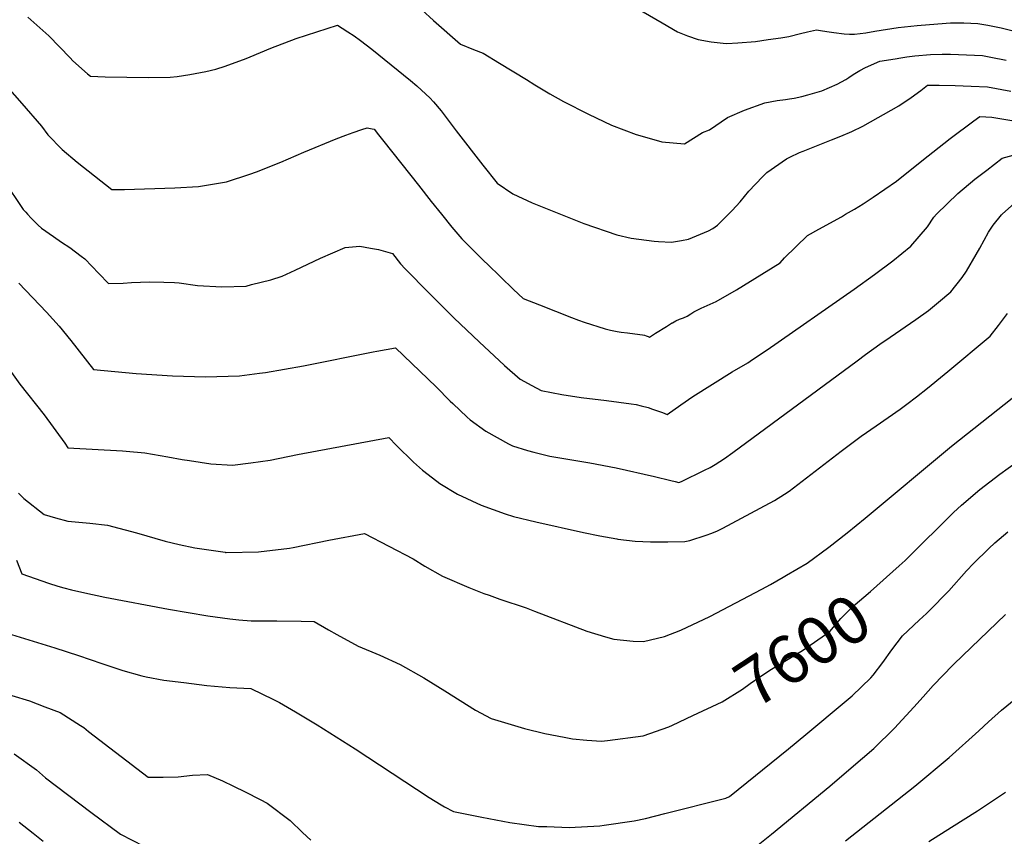
# Model space of a CAD drawing. Units: inches. Extents: x 2530109 to 2535613, y 1546036 to 1551412.
# Drawn here: x 2531599 to 2532192, y 1549625 to 1550117 of the extents above; entities that cross this region are included whole.
import ezdxf
from ezdxf.enums import TextEntityAlignment as Align

# ---------------------------------------------------------------- set-up
doc = ezdxf.new("R2010")
doc.units = ezdxf.units.IN
doc.header["$MEASUREMENT"] = 0
doc.layers.add('tile_2465_30_contour_10ft', color=136, linetype='Continuous')
doc.styles.add('Arial', font='arial.ttf')

msp = doc.modelspace()

# ---------------------------------------------------------------- linework, layer by layer
at = {"layer": 'tile_2465_30_contour_10ft'}
for points, elevation in [([(2531493.18, 1550128.75), (2531513.23, 1550111.43), (2531515.33, 1550109.69), (2531521.29, 1550104.24), (2531527.36, 1550098.68), (2531537.92, 1550086.65), (2531560.22, 1550060.83), (2531572.04, 1550047.08), (2531580.19, 1550035.49), (2531587.31, 1550023.75), (2531589.11, 1550020.62), (2531600.95, 1550002.95), (2531602.46, 1550001.25), (2531603.62, 1550000)], 7560), ([(2531961.73, 1550129.66), (2531985.92, 1550115.49), (2531995.28, 1550109.94), (2532001.16, 1550107.63), (2532007.7, 1550105.41), (2532015.43, 1550103.9), (2532022.71, 1550103.18), (2532024.9, 1550103.04), (2532031.58, 1550103.35), (2532042.16, 1550104.19), (2532049.82, 1550105.28), (2532057.5, 1550106.38), (2532062.28, 1550107.17), (2532069.33, 1550109.09), (2532073.61, 1550110.09), (2532079.04, 1550111.21), (2532082.64, 1550110.58), (2532086.64, 1550109.93), (2532089.51, 1550109.51), (2532095.69, 1550108.84), (2532098.83, 1550108.56), (2532101.92, 1550108.52), (2532108.73, 1550109.4), (2532114.23, 1550110.31), (2532128.12, 1550112.58), (2532139.72, 1550113.79), (2532152.18, 1550114.91), (2532159.77, 1550115.34), (2532167.68, 1550115.42), (2532176.16, 1550115.04), (2532182.31, 1550113.93), (2532190.25, 1550112.38), (2532196.63, 1550110.72)], 7520), ([(2531841.21, 1550123.2), (2531848.27, 1550116.92), (2531864.55, 1550102.48), (2531872.36, 1550099.42), (2531878.14, 1550097.14), (2531888.04, 1550091.2), (2531904.34, 1550081.26), (2531909.29, 1550078.12), (2531918.22, 1550072.6), (2531926.44, 1550068.04), (2531941.64, 1550060.44), (2531955.44, 1550053.84), (2531970.27, 1550048.2), (2531972.44, 1550047.43), (2531985.86, 1550043.77), (2531999.47, 1550042.56), (2532010.39, 1550049.25), (2532014.52, 1550050.86), (2532025.4, 1550058.31), (2532035.53, 1550062.69), (2532047.79, 1550067.3), (2532055.24, 1550068.6), (2532060.29, 1550069.18), (2532062.82, 1550069.58), (2532065.56, 1550070.07), (2532070.18, 1550071.11), (2532073.82, 1550072.06), (2532082.18, 1550074.42), (2532091.52, 1550078.4), (2532096.68, 1550081.27), (2532098.47, 1550082.43), (2532101.1, 1550084.34), (2532103.1, 1550085.58), (2532105.03, 1550086.76), (2532108.56, 1550088.41), (2532117.09, 1550092.25), (2532126.31, 1550093.82), (2532129.87, 1550094.4), (2532133.44, 1550094.96), (2532138.26, 1550095.46), (2532147.69, 1550096.24), (2532154.77, 1550096.6), (2532159.73, 1550096.51), (2532169.39, 1550096.13), (2532179.1, 1550095.74), (2532184.01, 1550094.77), (2532193.21, 1550092.93)], 7530), ([(2531603.83, 1550118.89), (2531616.34, 1550107.5), (2531629.23, 1550094.33), (2531630.76, 1550092.61), (2531639.62, 1550084.73), (2531641.59, 1550083.19), (2531650.37, 1550082.97), (2531676.49, 1550082.39), (2531689.55, 1550082.6), (2531693.8, 1550083.01), (2531701.43, 1550084.27), (2531710.95, 1550086.05), (2531716.93, 1550087.55), (2531722.61, 1550089.25), (2531735.21, 1550093.93), (2531737.69, 1550094.89), (2531750.15, 1550100.19), (2531765.42, 1550106.03), (2531790.34, 1550114.08), (2531793.22, 1550112.23), (2531796.53, 1550110.08), (2531800.35, 1550107.5), (2531804.13, 1550104.73), (2531811.04, 1550099.51), (2531834.4, 1550080.61), (2531838.09, 1550077.49), (2531843.58, 1550072.45), (2531846.02, 1550070.12), (2531848.14, 1550067.78), (2531852.81, 1550062.39), (2531854.09, 1550060.78), (2531861.76, 1550050.27), (2531877.89, 1550029.55), (2531886.48, 1550018.72), (2531896.05, 1550012.38), (2531907.75, 1550006.91), (2531921.68, 1550001.21), (2531924.8, 1550000)], 7540), ([(2531588.27, 1550080.22), (2531600.04, 1550066.8), (2531611.98, 1550053.06), (2531615.89, 1550047.88), (2531624.41, 1550038.98), (2531633.39, 1550031.47), (2531654.36, 1550015.02), (2531661.93, 1550014.97), (2531692.23, 1550015.95), (2531706.63, 1550016.82), (2531723.51, 1550019.62), (2531737.55, 1550024.15), (2531741.47, 1550025.59), (2531756.19, 1550031.49), (2531770.07, 1550037.48), (2531789.47, 1550045.52), (2531795.41, 1550047.76), (2531799.69, 1550049.31), (2531804.98, 1550051.11), (2531808.31, 1550052.15), (2531811.25, 1550051.63), (2531812.41, 1550051.3), (2531815.04, 1550048), (2531818.24, 1550043.98), (2531839.19, 1550017.48), (2531846.86, 1550007.67), (2531853.04, 1550000)], 7550), ([(2532025.89, 1550000), (2532028.23, 1550002.33), (2532033, 1550007.45), (2532038.13, 1550014), (2532046.38, 1550022.57), (2532049.14, 1550025.12), (2532060.89, 1550033.51), (2532062.85, 1550034.51), (2532068.84, 1550037.19), (2532070.98, 1550038.14), (2532087.95, 1550044.95), (2532093.67, 1550047.08), (2532100.27, 1550049.99), (2532106.86, 1550053.07), (2532128.57, 1550065.49), (2532136.1, 1550070.41), (2532141.77, 1550074.67), (2532145.92, 1550077.83), (2532152.96, 1550077.79), (2532162.61, 1550077.61), (2532172.28, 1550077.28), (2532181.96, 1550076.92), (2532196.05, 1550074.25)], 7540), ([(2532096.45, 1550000), (2532101.86, 1550003.08), (2532107.08, 1550006.41), (2532113.21, 1550010.42), (2532127.23, 1550020.03), (2532142.46, 1550032.26), (2532159.56, 1550045.77), (2532173.76, 1550056.26), (2532177.34, 1550058.87), (2532184.74, 1550058.65), (2532195.56, 1550056.79), (2532217.02, 1550052.95), (2532224.28, 1550051.59), (2532226.84, 1550050.96), (2532240.44, 1550046.95), (2532254.87, 1550040.87), (2532268.88, 1550034.33), (2532317.19, 1550010.76), (2532340.79, 1550000)], 7550), ([(2532151.4, 1550000), (2532164.26, 1550012.46), (2532174.43, 1550021.14), (2532181.54, 1550026.64), (2532190.9, 1550033.75), (2532197.49, 1550035.65), (2532204.19, 1550037.1), (2532206.63, 1550037.59), (2532222.32, 1550034.89), (2532227.79, 1550033.26), (2532241.44, 1550027.6), (2532243.29, 1550026.74), (2532282.65, 1550007.24), (2532296.79, 1550000)], 7560), ([(2532190.86, 1550000), (2532198.22, 1550006.63), (2532202.28, 1550008.94), (2532204.5, 1550009.64), (2532208.53, 1550010.54), (2532211.94, 1550011.1), (2532230.16, 1550012.2), (2532242.1, 1550006.63), (2532255.98, 1550000)], 7570), ([(2531598.28, 1549958.44), (2531614.99, 1549941.06), (2531622.7, 1549932.49), (2531629.72, 1549923.96), (2531643.35, 1549906.36), (2531669.02, 1549904.14), (2531691.01, 1549902.6), (2531710.75, 1549902.03), (2531731.37, 1549902.55), (2531743.37, 1549904.19), (2531747.03, 1549904.73), (2531769.87, 1549908.67), (2531811.91, 1549917.2), (2531814.05, 1549917.59), (2531825.28, 1549919.44), (2531849.81, 1549895.98), (2531858.21, 1549887.43), (2531859.75, 1549885.97), (2531868.51, 1549877.69), (2531870.38, 1549876.18), (2531879.64, 1549869.21), (2531886.48, 1549865.38), (2531893.38, 1549861.63), (2531895.83, 1549860.36), (2531904.75, 1549857.66), (2531908.7, 1549856.58), (2531918.39, 1549854.2), (2531932.86, 1549851.74), (2531942.33, 1549850.24), (2531958.28, 1549847.23), (2531981.44, 1549841.97), (2531991.19, 1549839.51), (2531993.73, 1549838.93), (2531996.05, 1549838.44), (2531997.7, 1549839.02), (2532011.55, 1549845.74), (2532014.9, 1549847.48), (2532017.85, 1549849.11), (2532023.5, 1549852.88), (2532028.6, 1549856.45), (2532103.54, 1549911.63), (2532108.46, 1549915.49), (2532117.26, 1549921.7), (2532123.45, 1549926.03), (2532138.84, 1549936.57), (2532146.44, 1549942.03), (2532152.59, 1549947.08), (2532160, 1549953.37), (2532166.75, 1549962.01), (2532169.46, 1549965.65), (2532175.16, 1549975.7), (2532177.37, 1549979.68), (2532182.69, 1549989.16), (2532185.48, 1549993.5), (2532190.56, 1549999.73), (2532190.86, 1550000)], 7570), ([(2531598.28, 1549958.44), (2531614.99, 1549941.06), (2531622.7, 1549932.49), (2531629.72, 1549923.96), (2531643.35, 1549906.36), (2531669.02, 1549904.14), (2531691.01, 1549902.6), (2531710.75, 1549902.03), (2531731.37, 1549902.55), (2531743.37, 1549904.19), (2531747.03, 1549904.73), (2531769.87, 1549908.67), (2531811.91, 1549917.2), (2531814.05, 1549917.59), (2531825.28, 1549919.44), (2531849.81, 1549895.98), (2531858.21, 1549887.43), (2531859.75, 1549885.97), (2531868.51, 1549877.69), (2531870.38, 1549876.18), (2531879.64, 1549869.21), (2531886.48, 1549865.38), (2531893.38, 1549861.63), (2531895.83, 1549860.36), (2531904.75, 1549857.66), (2531908.7, 1549856.58), (2531918.39, 1549854.2), (2531932.86, 1549851.74), (2531942.33, 1549850.24), (2531958.28, 1549847.23), (2531981.44, 1549841.97), (2531991.19, 1549839.51), (2531993.73, 1549838.93), (2531996.05, 1549838.44), (2531997.7, 1549839.02), (2532011.55, 1549845.74), (2532014.9, 1549847.48), (2532017.85, 1549849.11), (2532023.5, 1549852.88), (2532028.6, 1549856.45), (2532103.54, 1549911.63), (2532108.46, 1549915.49), (2532117.26, 1549921.7), (2532123.45, 1549926.03), (2532138.84, 1549936.57), (2532146.44, 1549942.03), (2532152.59, 1549947.08), (2532160, 1549953.37), (2532166.75, 1549962.01), (2532169.46, 1549965.65), (2532175.16, 1549975.7), (2532177.37, 1549979.68), (2532182.69, 1549989.16), (2532185.48, 1549993.5), (2532190.56, 1549999.73), (2532190.86, 1550000)], 7570), ([(2531603.62, 1550000), (2531605.78, 1549997.7), (2531610.05, 1549993.5), (2531611.99, 1549991.68), (2531619.13, 1549986.59), (2531623.96, 1549983.25), (2531629.01, 1549979.98), (2531635.92, 1549974.8), (2531638.12, 1549973.08), (2531646.62, 1549964.3), (2531652.29, 1549958.21), (2531661.1, 1549958.48), (2531666.27, 1549958.85), (2531676.97, 1549959.39), (2531685.63, 1549959.13), (2531692.05, 1549958.9), (2531694.86, 1549958.62), (2531706.03, 1549957.17), (2531720.69, 1549956.21), (2531735.34, 1549956.79), (2531738.62, 1549957.61), (2531750.15, 1549960.53), (2531756.93, 1549962.7), (2531764.89, 1549966.25), (2531780.02, 1549973.5), (2531794.98, 1549980.05), (2531803.75, 1549980.71), (2531810.16, 1549979.69), (2531815.08, 1549978.7), (2531823.56, 1549976.45), (2531828.41, 1549970.2), (2531831.15, 1549967.13), (2531845.51, 1549952.41), (2531860.74, 1549937.31), (2531875.65, 1549923.06), (2531890.99, 1549908.94), (2531900.5, 1549900.59), (2531907.39, 1549896.82), (2531913.16, 1549893.78), (2531925.63, 1549891.45), (2531937.27, 1549889.51), (2531952.44, 1549887.82), (2531959.95, 1549886.78), (2531967.39, 1549885.7), (2531970.39, 1549885.26), (2531973.28, 1549884.65), (2531977.54, 1549883.49), (2531980.12, 1549882.54), (2531986.1, 1549880.44), (2531989.09, 1549879.39), (2531997.15, 1549885.17), (2532004.51, 1549890.15), (2532028.21, 1549905.03), (2532037.56, 1549910.54), (2532040.52, 1549912.39), (2532049.2, 1549918.27), (2532101.62, 1549954.82), (2532113.89, 1549963.63), (2532125.07, 1549971.99), (2532135.92, 1549980.72), (2532145.8, 1549992.52), (2532149.71, 1549998.37), (2532151.4, 1550000)], 7560), ([(2531603.62, 1550000), (2531605.78, 1549997.7), (2531610.05, 1549993.5), (2531611.99, 1549991.68), (2531619.13, 1549986.59), (2531623.96, 1549983.25), (2531629.01, 1549979.98), (2531635.92, 1549974.8), (2531638.12, 1549973.08), (2531646.62, 1549964.3), (2531652.29, 1549958.21), (2531661.1, 1549958.48), (2531666.27, 1549958.85), (2531676.97, 1549959.39), (2531685.63, 1549959.13), (2531692.05, 1549958.9), (2531694.86, 1549958.62), (2531706.03, 1549957.17), (2531720.69, 1549956.21), (2531735.34, 1549956.79), (2531738.62, 1549957.61), (2531750.15, 1549960.53), (2531756.93, 1549962.7), (2531764.89, 1549966.25), (2531780.02, 1549973.5), (2531794.98, 1549980.05), (2531803.75, 1549980.71), (2531810.16, 1549979.69), (2531815.08, 1549978.7), (2531823.56, 1549976.45), (2531828.41, 1549970.2), (2531831.15, 1549967.13), (2531845.51, 1549952.41), (2531860.74, 1549937.31), (2531875.65, 1549923.06), (2531890.99, 1549908.94), (2531900.5, 1549900.59), (2531907.39, 1549896.82), (2531913.16, 1549893.78), (2531925.63, 1549891.45), (2531937.27, 1549889.51), (2531952.44, 1549887.82), (2531959.95, 1549886.78), (2531967.39, 1549885.7), (2531970.39, 1549885.26), (2531973.28, 1549884.65), (2531977.54, 1549883.49), (2531980.12, 1549882.54), (2531986.1, 1549880.44), (2531989.09, 1549879.39), (2531997.15, 1549885.17), (2532004.51, 1549890.15), (2532028.21, 1549905.03), (2532037.56, 1549910.54), (2532040.52, 1549912.39), (2532049.2, 1549918.27), (2532101.62, 1549954.82), (2532113.89, 1549963.63), (2532125.07, 1549971.99), (2532135.92, 1549980.72), (2532145.8, 1549992.52), (2532149.71, 1549998.37), (2532151.4, 1550000)], 7560), ([(2531853.04, 1550000), (2531859.3, 1549992.23), (2531865.3, 1549985.19), (2531878.8, 1549971.75), (2531880.72, 1549969.86), (2531896.43, 1549954.7), (2531902.28, 1549949.19), (2531912.01, 1549945.35), (2531931.42, 1549937.8), (2531935.65, 1549936.18), (2531939.02, 1549935.07), (2531951.66, 1549930.94), (2531954.84, 1549930.21), (2531958.93, 1549929.33), (2531961.34, 1549928.95), (2531965.05, 1549928.5), (2531969.6, 1549927.96), (2531974.06, 1549927.3), (2531975.26, 1549927.1), (2531976.32, 1549926.77), (2531977.57, 1549926.29), (2531978.4, 1549926), (2531982.02, 1549928.29), (2531988.53, 1549932.46), (2531991.53, 1549934.31), (2531991.92, 1549934.54), (2531992.13, 1549934.67), (2531994.17, 1549935.73), (2531996.41, 1549936.75), (2531998.76, 1549937.66), (2532001.09, 1549938.58), (2532003.28, 1549939.97), (2532005.17, 1549941.15), (2532007.01, 1549942.29), (2532009.46, 1549943.45), (2532013.21, 1549945.02), (2532018.59, 1549947.39), (2532030.79, 1549954.41), (2532057.03, 1549970.81), (2532059.79, 1549973.72), (2532073.63, 1549987.15), (2532080.43, 1549991.15), (2532094.09, 1549998.56), (2532096.45, 1550000)], 7550), ([(2531853.04, 1550000), (2531859.3, 1549992.23), (2531865.3, 1549985.19), (2531878.8, 1549971.75), (2531880.72, 1549969.86), (2531896.43, 1549954.7), (2531902.28, 1549949.19), (2531912.01, 1549945.35), (2531931.42, 1549937.8), (2531935.65, 1549936.18), (2531939.02, 1549935.07), (2531951.66, 1549930.94), (2531954.84, 1549930.21), (2531958.93, 1549929.33), (2531961.34, 1549928.95), (2531965.05, 1549928.5), (2531969.6, 1549927.96), (2531974.06, 1549927.3), (2531975.26, 1549927.1), (2531976.32, 1549926.77), (2531977.57, 1549926.29), (2531978.4, 1549926), (2531982.02, 1549928.29), (2531988.53, 1549932.46), (2531991.53, 1549934.31), (2531991.92, 1549934.54), (2531992.13, 1549934.67), (2531994.17, 1549935.73), (2531996.41, 1549936.75), (2531998.76, 1549937.66), (2532001.09, 1549938.58), (2532003.28, 1549939.97), (2532005.17, 1549941.15), (2532007.01, 1549942.29), (2532009.46, 1549943.45), (2532013.21, 1549945.02), (2532018.59, 1549947.39), (2532030.79, 1549954.41), (2532057.03, 1549970.81), (2532059.79, 1549973.72), (2532073.63, 1549987.15), (2532080.43, 1549991.15), (2532094.09, 1549998.56), (2532096.45, 1550000)], 7550), ([(2531924.8, 1550000), (2531938.79, 1549994.56), (2531958.77, 1549987.57), (2531967.36, 1549985.7), (2531981.13, 1549983.88), (2531983.8, 1549983.64), (2531991.62, 1549983.24), (2531997.66, 1549984.24), (2532001.82, 1549984.97), (2532013.88, 1549990.14), (2532016.6, 1549991.53), (2532019.33, 1549993.44), (2532025.89, 1550000)], 7540), ([(2531924.8, 1550000), (2531938.79, 1549994.56), (2531958.77, 1549987.57), (2531967.36, 1549985.7), (2531981.13, 1549983.88), (2531983.8, 1549983.64), (2531991.62, 1549983.24), (2531997.66, 1549984.24), (2532001.82, 1549984.97), (2532013.88, 1549990.14), (2532016.6, 1549991.53), (2532019.33, 1549993.44), (2532025.89, 1550000)], 7540), ([(2531584.99, 1549916.7), (2531598.87, 1549897.67), (2531613.51, 1549879.04), (2531626, 1549862.13), (2531627.78, 1549859.3), (2531660.75, 1549857.44), (2531663.09, 1549857.24), (2531674.34, 1549856.17), (2531688.18, 1549853.85), (2531696.82, 1549852.29), (2531701.11, 1549851.62), (2531714.05, 1549849.6), (2531727.09, 1549848.8), (2531738.04, 1549850.24), (2531749.69, 1549851.84), (2531766.28, 1549855.32), (2531821.27, 1549865.41), (2531825.91, 1549860.59), (2531836.08, 1549850.66), (2531841.66, 1549845.87), (2531847.55, 1549841.25), (2531852.09, 1549837.84), (2531862.71, 1549831.3), (2531876.97, 1549824.68), (2531891.47, 1549819.41), (2531896.35, 1549817.9), (2531909.88, 1549814.55), (2531938.68, 1549808.29), (2531948.47, 1549806.26), (2531958.64, 1549804.31), (2531959.37, 1549804.2), (2531969.71, 1549802.97), (2531979.05, 1549802.66), (2531989.45, 1549802.54), (2531999.7, 1549802.85), (2532002.63, 1549803.47), (2532012.42, 1549806.61), (2532015.86, 1549807.77), (2532019.25, 1549809.11), (2532022.61, 1549810.89), (2532045.1, 1549822.8), (2532053.74, 1549827.51), (2532059.77, 1549831.26), (2532062.46, 1549833.17), (2532093.83, 1549857.16), (2532105.88, 1549866.2), (2532114.9, 1549872.6), (2532129.4, 1549882.59), (2532133.41, 1549885.48), (2532139.29, 1549890.07), (2532145.87, 1549895.3), (2532155.91, 1549903.49), (2532158.12, 1549905.3), (2532183.63, 1549926.54), (2532188.58, 1549932.89), (2532194.03, 1549940.26)], 7580), ([(2531584.99, 1549916.7), (2531598.87, 1549897.67), (2531613.51, 1549879.04), (2531626, 1549862.13), (2531627.78, 1549859.3), (2531660.75, 1549857.44), (2531663.09, 1549857.24), (2531674.34, 1549856.17), (2531688.18, 1549853.85), (2531696.82, 1549852.29), (2531701.11, 1549851.62), (2531714.05, 1549849.6), (2531727.09, 1549848.8), (2531738.04, 1549850.24), (2531749.69, 1549851.84), (2531766.28, 1549855.32), (2531821.27, 1549865.41), (2531825.91, 1549860.59), (2531836.08, 1549850.66), (2531841.66, 1549845.87), (2531847.55, 1549841.25), (2531852.09, 1549837.84), (2531862.71, 1549831.3), (2531876.97, 1549824.68), (2531891.47, 1549819.41), (2531896.35, 1549817.9), (2531909.88, 1549814.55), (2531938.68, 1549808.29), (2531948.47, 1549806.26), (2531958.64, 1549804.31), (2531959.37, 1549804.2), (2531969.71, 1549802.97), (2531979.05, 1549802.66), (2531989.45, 1549802.54), (2531999.7, 1549802.85), (2532002.63, 1549803.47), (2532012.42, 1549806.61), (2532015.86, 1549807.77), (2532019.25, 1549809.11), (2532022.61, 1549810.89), (2532045.1, 1549822.8), (2532053.74, 1549827.51), (2532059.77, 1549831.26), (2532062.46, 1549833.17), (2532093.83, 1549857.16), (2532105.88, 1549866.2), (2532114.9, 1549872.6), (2532129.4, 1549882.59), (2532133.41, 1549885.48), (2532139.29, 1549890.07), (2532145.87, 1549895.3), (2532155.91, 1549903.49), (2532158.12, 1549905.3), (2532183.63, 1549926.54), (2532188.58, 1549932.89), (2532194.03, 1549940.26)], 7580), ([(2531598.17, 1549831.89), (2531601.37, 1549828.76), (2531613.54, 1549819.01), (2531620.48, 1549816.96), (2531627.76, 1549814.94), (2531641.13, 1549813.87), (2531651.67, 1549812.68), (2531669.21, 1549808.08), (2531686.55, 1549803.06), (2531694.84, 1549800.89), (2531704.33, 1549798.91), (2531722.63, 1549796.25), (2531722.84, 1549796.23), (2531722.95, 1549796.22), (2531723.17, 1549796.21), (2531742.81, 1549796.63), (2531761.39, 1549798.82), (2531763.61, 1549799.19), (2531785.12, 1549803.52), (2531806.55, 1549807.65), (2531836.03, 1549792.38), (2531842.92, 1549787.9), (2531853.65, 1549781.98), (2531869.53, 1549775.11), (2531878.61, 1549771.51), (2531881.73, 1549770.38), (2531888.16, 1549768.1), (2531904.05, 1549762.83), (2531909.06, 1549760.69), (2531940.63, 1549748.77), (2531951.83, 1549745.29), (2531956.9, 1549743.85), (2531968.43, 1549742.78), (2531974.72, 1549742.45), (2531987.37, 1549745.42), (2531997.21, 1549749.24), (2532014.76, 1549757.49), (2532046.07, 1549774.14), (2532051.23, 1549776.93), (2532058.98, 1549781.22), (2532061, 1549782.41), (2532073.39, 1549789.8), (2532086.42, 1549799.37), (2532097.41, 1549808.06), (2532108.32, 1549816.79), (2532160.25, 1549860.25), (2532219.91, 1549907.45)], 7590), ([(2531598.17, 1549831.89), (2531601.37, 1549828.76), (2531613.54, 1549819.01), (2531620.48, 1549816.96), (2531627.76, 1549814.94), (2531641.13, 1549813.87), (2531651.67, 1549812.68), (2531669.21, 1549808.08), (2531686.55, 1549803.06), (2531694.84, 1549800.89), (2531704.33, 1549798.91), (2531722.63, 1549796.25), (2531722.84, 1549796.23), (2531722.95, 1549796.22), (2531723.17, 1549796.21), (2531742.81, 1549796.63), (2531761.39, 1549798.82), (2531763.61, 1549799.19), (2531785.12, 1549803.52), (2531806.55, 1549807.65), (2531836.03, 1549792.38), (2531842.92, 1549787.9), (2531853.65, 1549781.98), (2531869.53, 1549775.11), (2531878.61, 1549771.51), (2531881.73, 1549770.38), (2531888.16, 1549768.1), (2531904.05, 1549762.83), (2531909.06, 1549760.69), (2531940.63, 1549748.77), (2531951.83, 1549745.29), (2531956.9, 1549743.85), (2531968.43, 1549742.78), (2531974.72, 1549742.45), (2531987.37, 1549745.42), (2531997.21, 1549749.24), (2532014.76, 1549757.49), (2532046.07, 1549774.14), (2532051.23, 1549776.93), (2532058.98, 1549781.22), (2532061, 1549782.41), (2532073.39, 1549789.8), (2532086.42, 1549799.37), (2532097.41, 1549808.06), (2532108.32, 1549816.79), (2532160.25, 1549860.25), (2532219.91, 1549907.45)], 7590), ([(2532128.78, 1549788.02), (2532132.48, 1549791.33), (2532133.93, 1549792.71), (2532161.64, 1549820.25), (2532166.41, 1549824.72), (2532177.47, 1549834.17), (2532189.54, 1549843.32), (2532199.48, 1549850.54)], 7600), ([(2532128.78, 1549788.02), (2532132.48, 1549791.33), (2532133.93, 1549792.71), (2532161.64, 1549820.25), (2532166.41, 1549824.72), (2532177.47, 1549834.17), (2532189.54, 1549843.32), (2532199.48, 1549850.54)], 7600), ([(2532146.73, 1549760.74), (2532158.67, 1549773.11), (2532169.44, 1549785.19), (2532173.62, 1549789.53), (2532182.76, 1549798.64), (2532186.52, 1549802.05), (2532194.3, 1549808.67)], 7610), ([(2532146.73, 1549760.74), (2532158.67, 1549773.11), (2532169.44, 1549785.19), (2532173.62, 1549789.53), (2532182.76, 1549798.64), (2532186.52, 1549802.05), (2532194.3, 1549808.67)], 7610), ([(2531597.01, 1549791.52), (2531600.16, 1549783.2), (2531616.1, 1549777.73), (2531621.82, 1549775.92), (2531625.49, 1549774.9), (2531630.08, 1549773.7), (2531638.14, 1549771.76), (2531650.08, 1549769.22), (2531688.49, 1549762.01), (2531712.16, 1549757.97), (2531725.42, 1549756.09), (2531730.97, 1549755.58), (2531738.4, 1549754.94), (2531753.8, 1549755), (2531768.47, 1549754.75), (2531776.3, 1549754.57), (2531784.95, 1549749.63), (2531789.89, 1549746.8), (2531802.78, 1549739.72), (2531815.91, 1549734.23), (2531828.03, 1549728.71), (2531842.32, 1549720.59), (2531855.09, 1549712.81), (2531873.59, 1549701.07), (2531883.04, 1549696.02), (2531903.11, 1549690.08), (2531915.33, 1549687.14), (2531927, 1549684.76), (2531932.02, 1549683.8), (2531940.58, 1549683.09), (2531949.45, 1549682.43), (2531953.09, 1549682.82), (2531974.51, 1549685.65), (2531989.94, 1549691.07), (2531992.16, 1549692.02), (2532004.57, 1549697.89)], 7600), ([(2531597.01, 1549791.52), (2531600.16, 1549783.2), (2531616.1, 1549777.73), (2531621.82, 1549775.92), (2531625.49, 1549774.9), (2531630.08, 1549773.7), (2531638.14, 1549771.76), (2531650.08, 1549769.22), (2531688.49, 1549762.01), (2531712.16, 1549757.97), (2531725.42, 1549756.09), (2531730.97, 1549755.58), (2531738.4, 1549754.94), (2531753.8, 1549755), (2531768.47, 1549754.75), (2531776.3, 1549754.57), (2531784.95, 1549749.63), (2531789.89, 1549746.8), (2531802.78, 1549739.72), (2531815.91, 1549734.23), (2531828.03, 1549728.71), (2531842.32, 1549720.59), (2531855.09, 1549712.81), (2531873.59, 1549701.07), (2531883.04, 1549696.02), (2531903.11, 1549690.08), (2531915.33, 1549687.14), (2531927, 1549684.76), (2531932.02, 1549683.8), (2531940.58, 1549683.09), (2531949.45, 1549682.43), (2531953.09, 1549682.82), (2531974.51, 1549685.65), (2531989.94, 1549691.07), (2531992.16, 1549692.02), (2532004.57, 1549697.89)], 7600), ([(2532004.57, 1549697.89), (2532022.06, 1549706.15), (2532034.41, 1549713.85), (2532038.93, 1549717.16), (2532044.85, 1549721.1), (2532051.97, 1549725.84), (2532057, 1549728.77), (2532070.5, 1549737.14), (2532086.93, 1549748.58), (2532093.66, 1549756.29), (2532100.98, 1549763.55), (2532111.52, 1549772.62), (2532128.78, 1549788.02)], 7600), ([(2532004.57, 1549697.89), (2532022.06, 1549706.15), (2532034.41, 1549713.85), (2532038.93, 1549717.16), (2532044.85, 1549721.1), (2532051.97, 1549725.84), (2532057, 1549728.77), (2532070.5, 1549737.14), (2532086.93, 1549748.58), (2532093.66, 1549756.29), (2532100.98, 1549763.55), (2532111.52, 1549772.62), (2532128.78, 1549788.02)], 7600), ([(2531588.67, 1549748.28), (2531604.32, 1549743.5), (2531619.99, 1549738.74), (2531634.34, 1549734.15), (2531648.37, 1549729.18), (2531660.94, 1549724.97), (2531672.44, 1549721.88), (2531675.06, 1549721.3), (2531685.68, 1549719.22), (2531697.68, 1549717.75), (2531711.59, 1549716.07), (2531725.39, 1549714.84), (2531738.17, 1549714.25), (2531751.84, 1549707.57), (2531755.33, 1549705.77), (2531765.03, 1549700.03), (2531778.06, 1549692.21), (2531801.09, 1549677.71), (2531845.49, 1549648.48), (2531852.74, 1549643.97), (2531854.91, 1549642.78), (2531860.22, 1549640.01), (2531877.37, 1549636.55), (2531894.15, 1549633.42), (2531911.56, 1549631.08), (2531916.53, 1549630.89), (2531929.86, 1549630.39), (2531948.51, 1549631.44), (2531951.01, 1549631.7), (2531969.21, 1549634.44), (2531975.91, 1549635.88), (2531987.66, 1549638.81), (2532024.32, 1549648.06), (2532026.6, 1549648.98), (2532062.14, 1549677.87), (2532072.66, 1549686.52), (2532096.9, 1549706.79), (2532100.52, 1549709.84), (2532111.74, 1549720.68), (2532113.22, 1549722.22), (2532118.93, 1549729.94), (2532124.38, 1549737.57), (2532130.92, 1549746), (2532140.9, 1549755.4), (2532145.26, 1549759.37)], 7610), ([(2531588.67, 1549748.28), (2531604.32, 1549743.5), (2531619.99, 1549738.74), (2531634.34, 1549734.15), (2531648.37, 1549729.18), (2531660.94, 1549724.97), (2531672.44, 1549721.88), (2531675.06, 1549721.3), (2531685.68, 1549719.22), (2531697.68, 1549717.75), (2531711.59, 1549716.07), (2531725.39, 1549714.84), (2531738.17, 1549714.25), (2531751.84, 1549707.57), (2531755.33, 1549705.77), (2531765.03, 1549700.03), (2531778.06, 1549692.21), (2531801.09, 1549677.71), (2531845.49, 1549648.48), (2531852.74, 1549643.97), (2531854.91, 1549642.78), (2531860.22, 1549640.01), (2531877.37, 1549636.55), (2531894.15, 1549633.42), (2531911.56, 1549631.08), (2531916.53, 1549630.89), (2531929.86, 1549630.39), (2531948.51, 1549631.44), (2531951.01, 1549631.7), (2531969.21, 1549634.44), (2531975.91, 1549635.88), (2531987.66, 1549638.81), (2532024.32, 1549648.06), (2532026.6, 1549648.98), (2532062.14, 1549677.87), (2532072.66, 1549686.52), (2532096.9, 1549706.79), (2532100.52, 1549709.84), (2532111.74, 1549720.68), (2532113.22, 1549722.22), (2532118.93, 1549729.94), (2532124.38, 1549737.57), (2532130.92, 1549746), (2532140.9, 1549755.4), (2532145.26, 1549759.37)], 7610), ([(2532020.65, 1549601.35), (2532051.97, 1549626.44), (2532087.03, 1549655.23), (2532099.96, 1549666.29), (2532113.64, 1549678.06), (2532126.08, 1549690.31), (2532137.56, 1549702.91), (2532143.27, 1549709.2), (2532149.25, 1549715.99), (2532161.1, 1549728.31), (2532161.67, 1549728.9), (2532192.82, 1549758.78)], 7620), ([(2532020.65, 1549601.35), (2532051.97, 1549626.44), (2532087.03, 1549655.23), (2532099.96, 1549666.29), (2532113.64, 1549678.06), (2532126.08, 1549690.31), (2532137.56, 1549702.91), (2532143.27, 1549709.2), (2532149.25, 1549715.99), (2532161.1, 1549728.31), (2532161.67, 1549728.9), (2532192.82, 1549758.78)], 7620), ([(2532145.26, 1549759.37), (2532146.53, 1549760.54), (2532146.73, 1549760.74)], 7610), ([(2532145.26, 1549759.37), (2532146.53, 1549760.54), (2532146.73, 1549760.74)], 7610), ([(2531594.02, 1549709.86), (2531604.65, 1549706.68), (2531613.97, 1549703.19), (2531623.28, 1549699.7), (2531635.55, 1549691.92), (2531637.44, 1549690.69), (2531640.39, 1549688.21), (2531676.33, 1549660.72), (2531676.67, 1549660.7), (2531685.36, 1549660.73), (2531694.29, 1549660.99), (2531703.05, 1549661.96), (2531711.96, 1549662.3), (2531720.96, 1549658.47), (2531727.69, 1549655.39), (2531734.73, 1549651.97), (2531743.68, 1549647.35), (2531747.98, 1549644.99), (2531761.81, 1549634.51), (2531769.32, 1549627.31), (2531774.22, 1549622.73)], 7620), ([(2531594.02, 1549709.86), (2531604.65, 1549706.68), (2531613.97, 1549703.19), (2531623.28, 1549699.7), (2531635.55, 1549691.92), (2531637.44, 1549690.69), (2531640.39, 1549688.21), (2531676.33, 1549660.72), (2531676.67, 1549660.7), (2531685.36, 1549660.73), (2531694.29, 1549660.99), (2531703.05, 1549661.96), (2531711.96, 1549662.3), (2531720.96, 1549658.47), (2531727.69, 1549655.39), (2531734.73, 1549651.97), (2531743.68, 1549647.35), (2531747.98, 1549644.99), (2531761.81, 1549634.51), (2531769.32, 1549627.31), (2531774.22, 1549622.73)], 7620), ([(2532096.52, 1549622.31), (2532138.25, 1549655.31), (2532159.01, 1549672.52), (2532176.83, 1549688.58), (2532182.71, 1549694.13), (2532190.57, 1549701.04), (2532199.2, 1549708.14)], 7630), ([(2532096.52, 1549622.31), (2532138.25, 1549655.31), (2532159.01, 1549672.52), (2532176.83, 1549688.58), (2532182.71, 1549694.13), (2532190.57, 1549701.04), (2532199.2, 1549708.14)], 7630), ([(2531595.49, 1549674.79), (2531609.04, 1549665.23), (2531614.45, 1549660.4), (2531641.77, 1549639.55), (2531659.52, 1549626.46), (2531673.59, 1549619.03)], 7630), ([(2531595.49, 1549674.79), (2531609.04, 1549665.23), (2531614.45, 1549660.4), (2531641.77, 1549639.55), (2531659.52, 1549626.46), (2531673.59, 1549619.03)], 7630), ([(2532146.65, 1549621.94), (2532160.28, 1549630.51), (2532176.09, 1549640.4), (2532192.85, 1549651.64)], 7640), ([(2532146.65, 1549621.94), (2532160.28, 1549630.51), (2532176.09, 1549640.4), (2532192.85, 1549651.64)], 7640), ([(2531598.54, 1549633.57), (2531606.96, 1549626.95), (2531613.05, 1549622.06)], 7640), ([(2531598.54, 1549633.57), (2531606.96, 1549626.95), (2531613.05, 1549622.06)], 7640)]:
    msp.add_lwpolyline(points, dxfattribs=dict(at, elevation=elevation))

# ---------------------------------------------------------------- texts
at = {"color": 18, "style": 'Arial'}
msp.add_text('7600', height=28.8, rotation=33.33172, dxfattribs=at).set_placement((2532070.5, 1549737.14), align=Align.MIDDLE_CENTER)
msp.add_text('7600', height=28.8, rotation=33.33172, dxfattribs=at).set_placement((2532070.5, 1549737.14), align=Align.MIDDLE_CENTER)

doc.saveas('drawing.dxf')
